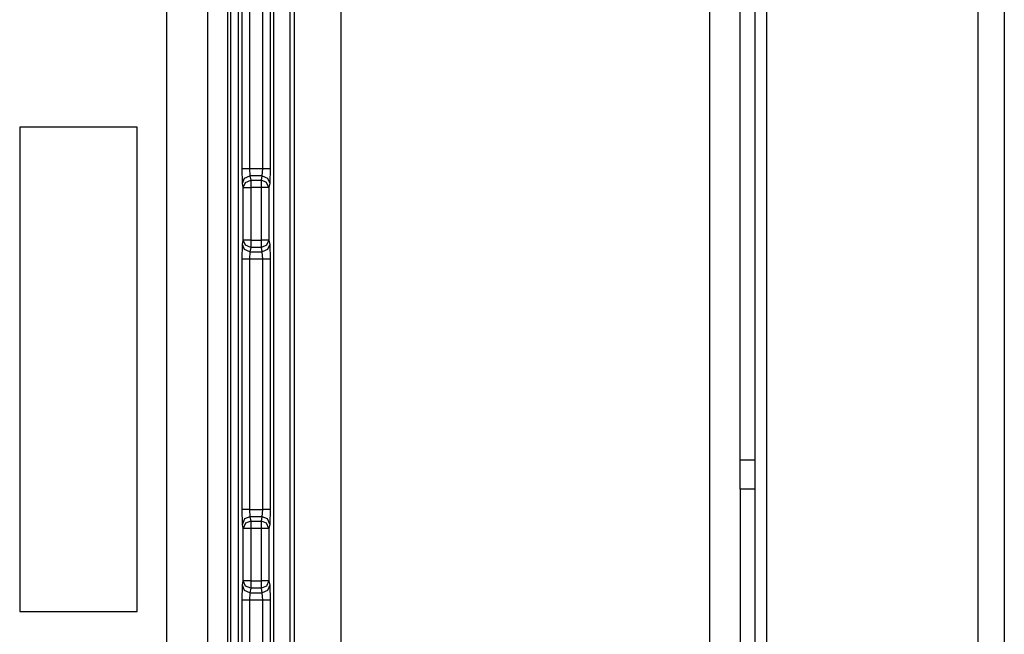
# Model space of a CAD drawing. Extents: x -169 to 90, y -65 to 173.
# Drawn here: x -63 to -61, y -40 to -39 of the extents above; entities that cross this region are included whole.
import ezdxf

# ---------------------------------------------------------------- set-up
doc = ezdxf.new("R2010")
doc.units = 0
doc.header["$MEASUREMENT"] = 0
doc.layers.add('TFR-TRI', color=7, linetype='CONTINUOUS')

msp = doc.modelspace()

# ---------------------------------------------------------------- linework, layer by layer
at = {"layer": 'TFR-TRI', "color": 22, "linetype": 'CONTINUOUS'}
for p, q in [((-63.0738, -19.1508), (-63.0738, -61.7264)), ((-62.9636, -19.1508), (-62.9636, -61.7264)), ((-63.1526, -38.8441), (-63.4675, -38.8441)), ((-63.4675, -38.8441), (-63.4675, -40.1433)), ((-63.1526, -40.1433), (-63.1526, -38.8441)), ((-63.4675, -40.1433), (-63.1526, -40.1433))]:
    msp.add_line(p, q, dxfattribs=at)
at = {"layer": 'TFR-TRI', "color": 83, "linetype": 'CONTINUOUS'}
for p, q in [((-60.896, -19.4071), (-60.896, -61.4701)), ((-60.8251, -19.4071), (-60.8251, -61.4701)), ((-61.4629, -20.3126), (-61.4629, -47.1154)), ((-61.5338, -39.7359), (-61.5338, -34.041)), ((-61.4944, -34.041), (-61.4944, -39.7359)), ((-62.9097, -37.3717), (-62.9097, -41.663)), ((-61.5338, -39.7359), (-61.4944, -39.7359)), ((-61.5338, -39.8146), (-61.5338, -39.7359)), ((-61.4944, -39.7359), (-61.4944, -39.8146)), ((-61.5338, -39.8146), (-61.5338, -41.0626)), ((-61.4944, -39.8146), (-61.5338, -39.8146)), ((-61.4944, -39.8146), (-61.4944, -41.0626))]:
    msp.add_line(p, q, dxfattribs=at)
at = {"layer": 'TFR-TRI', "color": 3, "linetype": 'CONTINUOUS'}
for p, q in [((-62.9007, -41.6524), (-62.9007, -37.4149)), ((-62.8808, -37.4149), (-62.8808, -41.6524)), ((-62.8709, -38.9548), (-62.8709, -37.4149)), ((-62.8154, -38.9548), (-62.8154, -37.4149)), ((-62.8509, -38.0511), (-62.8509, -38.9548)), ((-62.7954, -38.0531), (-62.7954, -38.9548)), ((-62.7857, -41.0087), (-62.7857, -38.0536)), ((-62.7857, -41.0087), (-62.7857, -38.0536)), ((-62.8698, -38.9942), (-62.8709, -38.9548)), ((-62.8709, -38.9548), (-62.8648, -38.9548)), ((-62.8648, -38.9548), (-62.8509, -38.9548)), ((-62.8639, -38.9803), (-62.8498, -38.9745)), ((-62.8509, -38.9548), (-62.8154, -38.9548)), ((-62.8509, -38.9548), (-62.8498, -38.9745)), ((-62.8166, -38.9745), (-62.8498, -38.9745)), ((-62.8498, -38.9745), (-62.8474, -38.9863)), ((-62.8189, -38.9863), (-62.8166, -38.9745)), ((-62.8166, -38.9745), (-62.8154, -38.9548)), ((-62.8166, -38.9745), (-62.8025, -38.9803)), ((-62.8154, -38.9548), (-62.8015, -38.9548)), ((-62.8015, -38.9548), (-62.7954, -38.9548)), ((-62.7954, -38.9548), (-62.7966, -38.9942)), ((-62.8698, -38.9942), (-62.8639, -38.9803)), ((-62.8674, -39.006), (-62.8698, -38.9942)), ((-62.8674, -39.006), (-62.8615, -38.9921)), ((-62.8615, -38.9921), (-62.8474, -38.9863)), ((-62.8474, -38.9863), (-62.8189, -38.9863)), ((-62.8474, -38.9863), (-62.8474, -38.9932)), ((-62.8474, -38.9932), (-62.8474, -39.006)), ((-62.8189, -38.9932), (-62.8189, -38.9863)), ((-62.8048, -38.9921), (-62.8189, -38.9863)), ((-62.8189, -39.006), (-62.8189, -38.9932)), ((-62.7989, -39.006), (-62.8048, -38.9921)), ((-62.8025, -38.9803), (-62.7966, -38.9942)), ((-62.7966, -38.9942), (-62.7989, -39.006)), ((-62.8674, -39.1467), (-62.8674, -39.006)), ((-62.8674, -39.006), (-62.8613, -39.006)), ((-62.8613, -39.006), (-62.8474, -39.006)), ((-62.8189, -39.006), (-62.8474, -39.006)), ((-62.8474, -39.006), (-62.8474, -39.1467)), ((-62.8189, -39.1467), (-62.8189, -39.006)), ((-62.805, -39.006), (-62.8189, -39.006)), ((-62.7989, -39.006), (-62.805, -39.006)), ((-62.7989, -39.006), (-62.7989, -39.1467)), ((-62.8709, -39.1979), (-62.8698, -39.1585)), ((-62.8698, -39.1585), (-62.8674, -39.1467)), ((-62.8639, -39.1724), (-62.8698, -39.1585)), ((-62.8613, -39.1467), (-62.8674, -39.1467)), ((-62.8615, -39.1606), (-62.8674, -39.1467)), ((-62.8474, -39.1664), (-62.8615, -39.1606)), ((-62.8474, -39.1467), (-62.8613, -39.1467)), ((-62.8474, -39.1467), (-62.8189, -39.1467)), ((-62.8474, -39.1467), (-62.8474, -39.1596)), ((-62.8474, -39.1596), (-62.8474, -39.1664)), ((-62.8189, -39.1596), (-62.8189, -39.1467)), ((-62.805, -39.1467), (-62.8189, -39.1467)), ((-62.8189, -39.1664), (-62.8189, -39.1596)), ((-62.8048, -39.1606), (-62.8189, -39.1664)), ((-62.7989, -39.1467), (-62.805, -39.1467)), ((-62.7989, -39.1467), (-62.8048, -39.1606)), ((-62.7966, -39.1585), (-62.8025, -39.1724)), ((-62.7989, -39.1467), (-62.7966, -39.1585)), ((-62.7966, -39.1585), (-62.7954, -39.1979)), ((-62.8498, -39.1782), (-62.8639, -39.1724)), ((-62.8498, -39.1782), (-62.8509, -39.1979)), ((-62.8474, -39.1664), (-62.8498, -39.1782)), ((-62.8498, -39.1782), (-62.8166, -39.1782)), ((-62.8189, -39.1664), (-62.8474, -39.1664)), ((-62.8166, -39.1782), (-62.8189, -39.1664)), ((-62.8025, -39.1724), (-62.8166, -39.1782)), ((-62.8154, -39.1979), (-62.8166, -39.1782)), ((-62.8709, -39.8693), (-62.8709, -39.1979)), ((-62.8648, -39.1979), (-62.8709, -39.1979)), ((-62.8509, -39.1979), (-62.8648, -39.1979)), ((-62.8154, -39.1979), (-62.8509, -39.1979)), ((-62.8509, -39.1979), (-62.8509, -39.8693)), ((-62.8154, -39.8693), (-62.8154, -39.1979)), ((-62.8015, -39.1979), (-62.8154, -39.1979)), ((-62.7954, -39.1979), (-62.8015, -39.1979)), ((-62.7954, -39.1979), (-62.7954, -39.8693)), ((-62.8698, -39.9087), (-62.8709, -39.8693)), ((-62.8648, -39.8693), (-62.8709, -39.8693)), ((-62.8509, -39.8693), (-62.8648, -39.8693)), ((-62.8509, -39.8693), (-62.8154, -39.8693)), ((-62.8509, -39.8693), (-62.8498, -39.889)), ((-62.8166, -39.889), (-62.8154, -39.8693)), ((-62.8015, -39.8693), (-62.8154, -39.8693)), ((-62.7954, -39.8693), (-62.8015, -39.8693)), ((-62.7954, -39.8693), (-62.7966, -39.9087)), ((-62.8639, -39.8948), (-62.8698, -39.9087)), ((-62.8498, -39.889), (-62.8639, -39.8948)), ((-62.8166, -39.889), (-62.8498, -39.889)), ((-62.8498, -39.889), (-62.8474, -39.9008)), ((-62.8189, -39.9008), (-62.8166, -39.889)), ((-62.8025, -39.8948), (-62.8166, -39.889)), ((-62.7966, -39.9087), (-62.8025, -39.8948)), ((-62.8674, -39.9205), (-62.8698, -39.9087)), ((-62.8615, -39.9066), (-62.8674, -39.9205)), ((-62.8674, -40.0612), (-62.8674, -39.9205)), ((-62.8613, -39.9205), (-62.8674, -39.9205)), ((-62.8474, -39.9008), (-62.8615, -39.9066)), ((-62.8474, -39.9205), (-62.8613, -39.9205)), ((-62.8474, -39.9008), (-62.8189, -39.9008)), ((-62.8474, -39.9008), (-62.8474, -39.9077)), ((-62.8474, -39.9077), (-62.8474, -39.9205)), ((-62.8189, -39.9205), (-62.8474, -39.9205)), ((-62.8474, -39.9205), (-62.8474, -40.0612)), ((-62.8189, -39.9077), (-62.8189, -39.9008)), ((-62.8048, -39.9066), (-62.8189, -39.9008)), ((-62.8189, -39.9205), (-62.8189, -39.9077)), ((-62.8189, -40.0612), (-62.8189, -39.9205)), ((-62.805, -39.9205), (-62.8189, -39.9205)), ((-62.7989, -39.9205), (-62.805, -39.9205)), ((-62.7989, -39.9205), (-62.8048, -39.9066)), ((-62.7966, -39.9087), (-62.7989, -39.9205)), ((-62.7989, -39.9205), (-62.7989, -40.0612)), ((-62.8709, -40.1124), (-62.8698, -40.073)), ((-62.8698, -40.073), (-62.8674, -40.0612)), ((-62.8639, -40.0869), (-62.8698, -40.073)), ((-62.8613, -40.0612), (-62.8674, -40.0612)), ((-62.8615, -40.0751), (-62.8674, -40.0612)), ((-62.8474, -40.0809), (-62.8615, -40.0751)), ((-62.8474, -40.0612), (-62.8613, -40.0612)), ((-62.8474, -40.0809), (-62.8498, -40.0927)), ((-62.8474, -40.0612), (-62.8189, -40.0612)), ((-62.8474, -40.0612), (-62.8474, -40.0741)), ((-62.8474, -40.0741), (-62.8474, -40.0809)), ((-62.8189, -40.0809), (-62.8474, -40.0809)), ((-62.8189, -40.0741), (-62.8189, -40.0612)), ((-62.805, -40.0612), (-62.8189, -40.0612)), ((-62.8189, -40.0809), (-62.8189, -40.0741)), ((-62.8048, -40.0751), (-62.8189, -40.0809)), ((-62.8166, -40.0927), (-62.8189, -40.0809)), ((-62.7989, -40.0612), (-62.805, -40.0612)), ((-62.7989, -40.0612), (-62.8048, -40.0751)), ((-62.7966, -40.073), (-62.8025, -40.0869)), ((-62.7989, -40.0612), (-62.7966, -40.073)), ((-62.7966, -40.073), (-62.7954, -40.1124)), ((-62.8498, -40.0927), (-62.8639, -40.0869)), ((-62.8498, -40.0927), (-62.8509, -40.1124)), ((-62.8498, -40.0927), (-62.8166, -40.0927)), ((-62.8025, -40.0869), (-62.8166, -40.0927)), ((-62.8154, -40.1124), (-62.8166, -40.0927)), ((-62.8709, -41.6524), (-62.8709, -40.1124)), ((-62.8648, -40.1124), (-62.8709, -40.1124)), ((-62.8509, -40.1124), (-62.8648, -40.1124)), ((-62.8154, -40.1124), (-62.8509, -40.1124)), ((-62.8509, -40.1124), (-62.8509, -41.0111)), ((-62.8154, -41.6524), (-62.8154, -40.1124)), ((-62.8015, -40.1124), (-62.8154, -40.1124)), ((-62.7954, -40.1124), (-62.8015, -40.1124)), ((-62.7954, -40.1124), (-62.7954, -41.0091))]:
    msp.add_line(p, q, dxfattribs=at)
at = {"layer": 'TFR-TRI', "color": 11, "linetype": 'CONTINUOUS'}
for p, q in [((-62.7427, -38.4014), (-62.7427, -40.6608)), ((-62.7303, -40.6484), (-62.7303, -38.4138)), ((-62.6054, -38.4138), (-62.6054, -40.6484)), ((-61.6151, -40.6484), (-61.6151, -38.4138))]:
    msp.add_line(p, q, dxfattribs=at)

doc.saveas('drawing.dxf')
